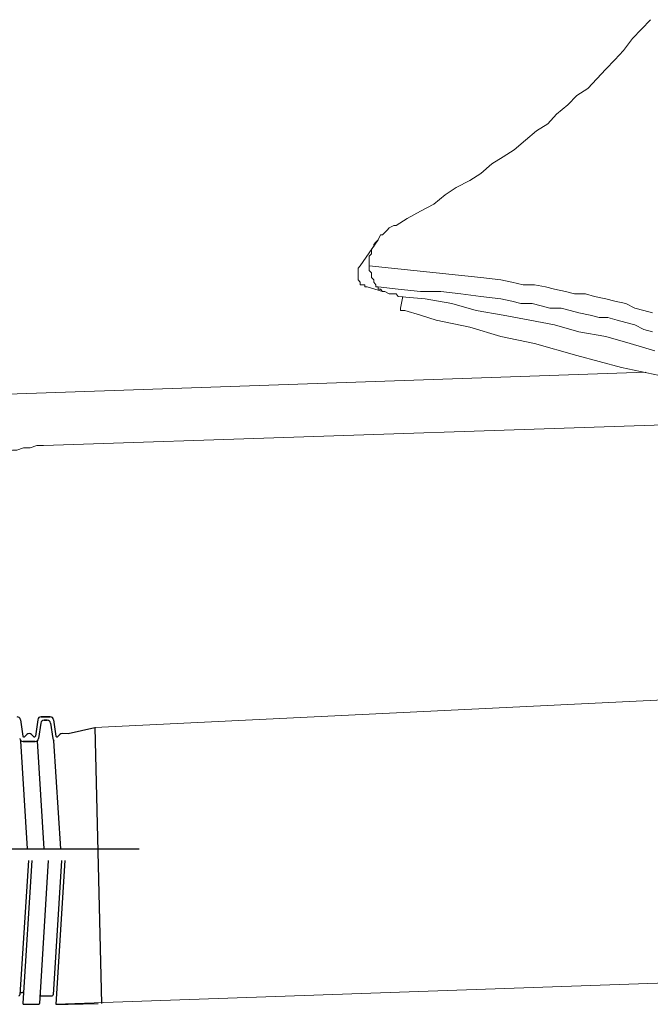
# Model space of a CAD drawing. Units: inches. Extents: x 157 to 332, y -295 to -199.
# Drawn here: x 220 to 222, y -271 to -268 of the extents above; entities that cross this region are included whole.
import ezdxf

# ---------------------------------------------------------------- set-up
doc = ezdxf.new("R2010")
doc.units = ezdxf.units.IN
doc.header["$LTSCALE"] = 2
doc.header["$MEASUREMENT"] = 0
doc.layers.add('图层 1', color=7, linetype='Continuous')
doc.layers.add('尺寸线', color=7, linetype='Continuous', lineweight=9)

msp = doc.modelspace()

# ---------------------------------------------------------------- linework, layer by layer
at = {"color": 0}
for p, q in [((220.3073, -269.9689), (220.3143, -270.0174)), ((220.3589, -269.9689), (220.352, -270.0174)), ((220.3954, -269.9604), (220.3688, -269.9604)), ((220.3688, -269.9604), (220.3954, -269.9604)), ((220.3775, -269.9704), (220.3868, -269.9704)), ((220.3868, -269.9704), (220.3775, -269.9704)), ((220.4053, -269.9689), (220.4123, -270.0174)), ((220.3676, -269.9789), (220.361, -270.0248)), ((220.3967, -269.9789), (220.4032, -270.0248)), ((220.3286, -270.3504), (220.3086, -270.0309)), ((220.3151, -270.0334), (220.3394, -270.0334)), ((220.3331, -270.0334), (220.3151, -270.0334)), ((220.3193, -270.0191), (220.326, -270.0124)), ((220.3511, -270.0334), (220.3268, -270.0334)), ((220.3331, -270.0334), (220.3511, -270.0334)), ((220.3469, -270.0191), (220.3402, -270.0124)), ((220.3777, -270.3504), (220.3577, -270.0309)), ((220.4266, -270.3504), (220.4066, -270.0309)), ((220.4173, -270.0191), (220.424, -270.0124)), ((219.824, -270.3504), (220.6588, -270.3504)), ((220.3308, -270.3854), (220.3058, -270.7825)), ((220.3408, -270.3854), (220.3143, -270.8072)), ((220.3899, -270.3854), (220.3634, -270.8075)), ((220.4288, -270.3854), (220.4038, -270.7825)), ((220.4388, -270.3854), (220.4121, -270.8104)), ((220.3095, -270.7754), (220.3135, -270.7754)), ((220.368, -270.7854), (220.4009, -270.7854)), ((220.3173, -270.8104), (220.3604, -270.8104)), ((220.4121, -270.8104), (220.4486, -270.8104))]:
    msp.add_line(p, q, dxfattribs=at)
msp.add_line((220.527, -269.9922), (220.547, -270.8079))
for centre, radius, start, end in [((220.2974, -269.9704), 0.01, 8.1301, 90), ((220.3688, -269.9704), 0.01, 90, 171.8699), ((220.3775, -269.9804), 0.01, 90, 171.8699), ((220.3868, -269.9804), 0.01, 8.1301, 90), ((220.3954, -269.9704), 0.01, 8.1301, 90), ((220.3151, -270.0234), 0.01, 188.1301, 270), ((220.3172, -270.017), 0.003, 188.1301, 315), ((220.3331, -270.0195), 0.01, 90, 135), ((220.3331, -270.0195), 0.01, 45, 90), ((220.349, -270.017), 0.003, 225, 351.8699), ((220.3511, -270.0234), 0.01, 270, 351.8699), ((220.4131, -270.0234), 0.01, 188.1301, 229.0651), ((220.4152, -270.017), 0.003, 188.1301, 315), ((220.4311, -270.0195), 0.01, 90, 135), ((220.3029, -270.7824), 0.003, 270, 356.4071), ((220.3095, -270.7724), 0.003, 176.4071, 270), ((220.3135, -270.7724), 0.003, 270, 356.4071), ((220.368, -270.7824), 0.003, 176.4071, 270), ((220.4009, -270.7824), 0.003, 270, 356.4071), ((220.3173, -270.8074), 0.003, 176.4071, 270), ((220.3604, -270.8074), 0.003, 270, 356.4071)]:
    msp.add_arc(centre, radius, start, end, dxfattribs=at)
at = {"layer": 'Defpoints'}
for p, q in [((220.4487, -270.0095), (220.527, -269.9922)), ((220.4486, -270.8104), (220.5369, -270.8082))]:
    msp.add_line(p, q, dxfattribs=at)
at = {"layer": '图层 1', "lineweight": 9}
for points in [[(222.1703, -267.8992), (222.1438, -267.9275), (222.1176, -267.955), (222.0911, -267.9902), (222.0649, -268.0181), (222.0384, -268.046), (222.0119, -268.0742), (221.9857, -268.1022), (221.9526, -268.1232), (221.9261, -268.1507), (221.893, -268.179), (221.8668, -268.2072), (221.8337, -268.2279), (221.801, -268.2558), (221.7679, -268.2837), (221.7349, -268.3051), (221.7018, -268.3257), (221.6691, -268.354), (221.636, -268.3747), (221.5964, -268.3957), (221.5633, -268.4167), (221.5302, -268.4449), (221.4906, -268.4656), (221.4513, -268.4866), (221.4183, -268.5076)], [(221.4183, -268.5076), (221.4114, -268.5076), (221.3983, -268.5145), (221.3917, -268.5214), (221.3852, -268.5283), (221.3786, -268.5355), (221.3721, -268.5355), (221.3652, -268.5497), (221.3587, -268.5566), (221.3521, -268.5635), (221.3521, -268.5703), (221.3456, -268.5776), (221.3456, -268.5917), (221.339, -268.5986), (221.339, -268.6055), (221.339, -268.6124), (221.339, -268.6193), (221.339, -268.6265)], [(221.3125, -268.6265), (221.3652, -268.5497)], [(221.3125, -268.6265), (221.306, -268.6334), (221.306, -268.6406), (221.306, -268.6475), (221.306, -268.6544), (221.306, -268.6613), (221.306, -268.6682), (221.3125, -268.6751), (221.3125, -268.6827), (221.3194, -268.6827), (221.3256, -268.6827), (221.3256, -268.6895), (221.3325, -268.6895)], [(221.339, -268.6265), (221.4048, -268.6334), (221.471, -268.6406), (221.5371, -268.6475), (221.6029, -268.6544), (221.6691, -268.6613), (221.7283, -268.6682), (221.7611, -268.6751), (221.7941, -268.6827), (221.8272, -268.6827), (221.8603, -268.6895), (221.8865, -268.6964), (221.9195, -268.7033), (221.9461, -268.7102), (221.9788, -268.7102), (222.0053, -268.7174), (222.0384, -268.7243), (222.0649, -268.7316), (222.0976, -268.7385), (222.1242, -268.7522), (222.1507, -268.7591), (222.1769, -268.766)], [(221.339, -268.6265), (221.339, -268.6406), (221.3456, -268.6475), (221.3456, -268.6613), (221.3521, -268.6682), (221.3521, -268.6751), (221.3587, -268.6827), (221.3587, -268.6895), (221.3652, -268.6895)], [(221.3786, -268.7033), (221.3325, -268.6895)], [(221.3652, -268.6895), (221.3652, -268.6964), (221.3721, -268.6964), (221.3786, -268.7033), (221.3852, -268.7033), (221.3983, -268.7102), (221.4048, -268.7102), (221.4114, -268.7102), (221.4183, -268.7102), (221.4248, -268.7174)], [(221.3652, -268.6895), (221.4248, -268.6964), (221.4906, -268.7033), (221.5502, -268.7033), (221.6095, -268.7102), (221.6691, -268.7174), (221.7283, -268.7243), (221.7611, -268.7316), (221.7876, -268.7385), (221.8207, -268.7385), (221.8472, -268.7454), (221.8734, -268.7522), (221.9064, -268.7522), (221.933, -268.7591), (221.9591, -268.766), (221.9922, -268.7733), (222.0187, -268.7801), (222.0449, -268.7801), (222.0718, -268.7874), (222.0976, -268.7943), (222.1242, -268.8012), (222.1507, -268.8149), (222.1769, -268.8225)], [(221.4248, -268.7174), (221.5041, -268.7243), (221.5833, -268.7385), (221.6556, -268.7591), (221.7349, -268.7733), (221.8141, -268.7874), (221.8865, -268.8012), (221.9591, -268.8225), (222.0384, -268.8363), (222.1107, -268.857), (222.1834, -268.8783)], [(221.4314, -268.7522), (221.4379, -268.7174)], [(221.4314, -268.7522), (221.4314, -268.7591), (221.4379, -268.7591), (221.4444, -268.7591)], [(221.4444, -268.7591), (221.4906, -268.7733), (221.5371, -268.7874), (221.636, -268.8084), (221.7283, -268.8363), (221.8272, -268.857)], [(221.8272, -268.857), (221.9526, -268.8921), (222.0845, -268.9273), (222.2165, -268.9552)], [(218.9244, -269.0527), (222.1569, -268.941)], [(220.3758, -269.1577), (222.685, -269.0809)], [(220.3758, -269.1577), (220.3558, -269.1577), (220.3362, -269.165), (220.3162, -269.165), (220.2965, -269.1719), (220.2835, -269.1719), (220.2638, -269.1787), (220.2435, -269.1856), (220.2304, -269.1925), (220.2108, -269.2067), (220.1911, -269.2139)], [(223.5887, -269.843), (220.527, -269.9922)], [(223.8856, -270.6891), (220.4121, -270.8104)]]:
    msp.add_lwpolyline(points, dxfattribs=at)
at = {"layer": '尺寸线', "color": 0, "lineweight": 9}
msp.add_line((220.4311, -270.0095), (220.4487, -270.0095), dxfattribs=at)

doc.saveas('drawing.dxf')
